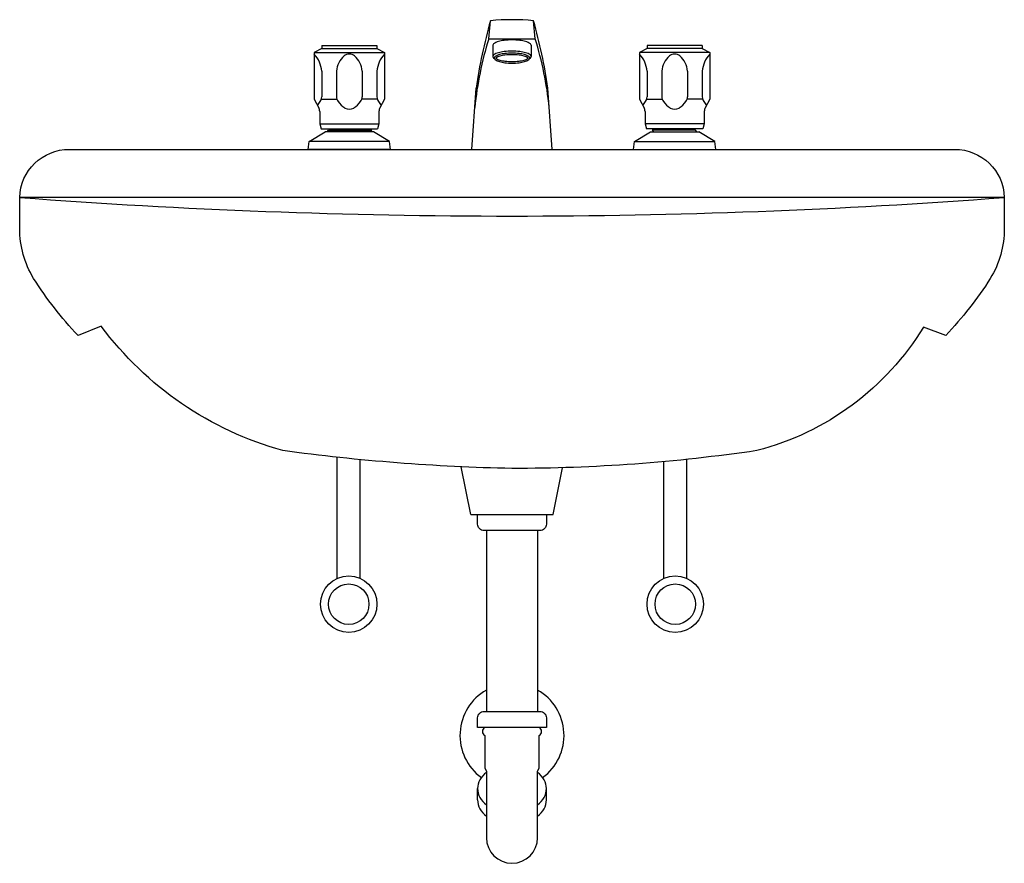
# Model space of a CAD drawing. Units: inches. Extents: x 124459 to 125074, y 98885 to 99411.
import ezdxf

# ---------------------------------------------------------------- set-up
doc = ezdxf.new("R2010")
doc.units = ezdxf.units.IN
doc.header["$MEASUREMENT"] = 0
doc.layers.add('freecads.com', color=7, linetype='Continuous')

msp = doc.modelspace()

# ---------------------------------------------------------------- linework, layer by layer
at = {"layer": 'freecads.com'}
for p, q in [((124751.69, 99399.48), (124752.69, 99410.75)), ((124780.69, 99399.48), (124779.69, 99410.75)), ((124647.34, 99393.34), (124642.59, 99390.84)), ((124642.59, 99390.84), (124686.59, 99390.84)), ((124642.59, 99390.84), (124642.59, 99361.84)), ((124647.34, 99395.34), (124681.84, 99395.34)), ((124647.34, 99395.34), (124647.34, 99393.34)), ((124647.34, 99393.34), (124681.84, 99393.34)), ((124681.84, 99395.34), (124681.84, 99393.34)), ((124681.84, 99393.34), (124686.59, 99390.84)), ((124686.59, 99390.84), (124686.59, 99361.84)), ((124754.19, 99395.39), (124754.19, 99388.36)), ((124778.19, 99395.39), (124778.19, 99388.36)), ((124850.54, 99393.34), (124845.79, 99390.84)), ((124889.79, 99390.84), (124845.79, 99390.84)), ((124845.79, 99390.84), (124845.79, 99361.84)), ((124885.04, 99395.34), (124850.54, 99395.34)), ((124850.54, 99395.34), (124850.54, 99393.34)), ((124885.04, 99393.34), (124850.54, 99393.34)), ((124885.04, 99395.34), (124885.04, 99393.34)), ((124885.04, 99393.34), (124889.79, 99390.84)), ((124889.79, 99390.84), (124889.79, 99361.84)), ((124647.33, 99379.19), (124647.33, 99363.16)), ((124656.59, 99379.33), (124656.59, 99363.3)), ((124672.59, 99379.33), (124672.59, 99363.3)), ((124681.86, 99379.19), (124681.86, 99363.16)), ((124850.53, 99379.19), (124850.53, 99363.16)), ((124859.79, 99379.33), (124859.79, 99363.3)), ((124875.79, 99379.33), (124875.79, 99363.3)), ((124885.06, 99379.19), (124885.06, 99363.16)), ((124741.19, 99330.4), (124743.75, 99368.71)), ((124791.19, 99330.4), (124788.64, 99368.71)), ((124642.59, 99361.84), (124645.5, 99356.45)), ((124647.15, 99361.84), (124656.81, 99361.84)), ((124682.04, 99361.84), (124672.37, 99361.84)), ((124686.59, 99361.84), (124683.69, 99356.45)), ((124845.79, 99361.84), (124848.7, 99356.45)), ((124850.35, 99361.84), (124860.01, 99361.84)), ((124885.24, 99361.84), (124875.57, 99361.84)), ((124889.79, 99361.84), (124886.89, 99356.45)), ((124646.09, 99354.08), (124646.09, 99346.34)), ((124683.09, 99354.08), (124683.09, 99346.34)), ((124849.29, 99354.08), (124849.29, 99346.34)), ((124886.29, 99354.08), (124886.29, 99346.34)), ((124639.59, 99335.4), (124649.59, 99341.4)), ((124646.09, 99346.34), (124683.09, 99346.34)), ((124646.09, 99346.34), (124647.09, 99343.34)), ((124647.09, 99343.34), (124682.09, 99343.34)), ((124679.59, 99341.4), (124649.59, 99341.4)), ((124652.6, 99342.34), (124652.6, 99343.34)), ((124676.59, 99342.34), (124676.59, 99343.34)), ((124689.59, 99335.4), (124679.59, 99341.4)), ((124683.09, 99346.34), (124682.09, 99343.34)), ((124842.79, 99335.4), (124852.79, 99341.4)), ((124886.29, 99346.34), (124849.29, 99346.34)), ((124849.29, 99346.34), (124850.29, 99343.34)), ((124885.29, 99343.34), (124850.29, 99343.34)), ((124852.79, 99341.4), (124882.79, 99341.4)), ((124855.8, 99342.34), (124855.8, 99343.34)), ((124879.79, 99342.34), (124879.79, 99343.34)), ((124892.79, 99335.4), (124882.79, 99341.4)), ((124886.29, 99346.34), (124885.29, 99343.34)), ((124638.84, 99330.4), (124639.59, 99335.4)), ((124689.59, 99335.4), (124639.59, 99335.4)), ((124690.34, 99330.4), (124689.59, 99335.4)), ((124842.04, 99330.4), (124842.79, 99335.4)), ((124842.79, 99335.4), (124892.79, 99335.4)), ((124893.54, 99330.4), (124892.79, 99335.4)), ((124690.34, 99330.4), (124638.84, 99330.4)), ((124741.19, 99330.4), (124791.19, 99330.4)), ((124842.04, 99330.4), (124893.54, 99330.4)), ((125073.69, 99300.4), (124458.69, 99300.4)), ((125073.69, 99265.58), (125073.69, 99265.58)), ((125073.69, 99265.58), (125073.69, 99265.58)), ((124656.95, 99062.49), (124656.95, 99138.17)), ((124671.43, 99062.49), (124671.43, 99136.68)), ((124740.41, 99102.4), (124734.54, 99132.2)), ((124860.95, 99062.49), (124860.95, 99135.41)), ((124875.43, 99062.49), (124875.43, 99136.82)), ((124791.97, 99102.4), (124797.73, 99131.62)), ((124740.41, 99102.4), (124791.97, 99102.4)), ((124750.19, 99092.4), (124750.19, 98979.4)), ((124782.19, 99092.4), (124782.19, 98979.4)), ((124750.19, 98942.06), (124750.19, 98941.14)), ((124744.69, 98924.17), (124744.69, 98931.24)), ((124787.69, 98924.17), (124787.69, 98931.24))]:
    msp.add_line(p, q, dxfattribs=at)
at = {"layer": 'freecads.com', "linetype": 'Continuous'}
for p, q in [((124651.59, 99342.34), (124678.59, 99342.34)), ((124880.79, 99342.34), (124853.79, 99342.34))]:
    msp.add_line(p, q, dxfattribs=at)
at = {"layer": 'freecads.com'}
for points in [[(124766.19, 99398.79, 0.029216), (124761.26, 99398.5, 0.03984), (124757.71, 99397.79, 0.081137), (124754.72, 99396.39, 0.247594), (124754.19, 99395.39, 0.247594)], [(124778.19, 99395.39, 0.247594), (124777.66, 99396.39, 0.081137), (124774.68, 99397.79, 0.03984), (124771.12, 99398.5, 0.029216), (124766.19, 99398.79, 0.029216)], [(124778.19, 99395.39, 0.247594), (124777.66, 99396.39, 0.081137), (124774.68, 99397.79, 0.03984), (124771.12, 99398.5, 0.029216), (124766.19, 99398.79, 0.029216)], [(124778.19, 99395.39, 0.247594), (124777.66, 99396.39, 0.081137), (124774.68, 99397.79, 0.03984), (124771.12, 99398.5, 0.029216), (124766.19, 99398.79, 0.029216)], [(124766.19, 99391.76, 0.029216), (124761.26, 99391.47, 0.03984), (124757.71, 99390.76, 0.081137), (124754.72, 99389.37, 0.247594), (124754.19, 99388.36, 0.247594), (124754.72, 99387.35, 0.015688), (124755.26, 99387.01, 0.03984)], [(124777.12, 99387.01, 0.015688), (124777.66, 99387.35, 0.247594), (124778.19, 99388.36, 0.247594), (124777.66, 99389.37, 0.081137), (124774.68, 99390.76, 0.03984), (124771.12, 99391.47, 0.029216), (124766.19, 99391.76, 0.029216)], [(125037.25, 99214.26), (125023.26, 99219.44, -0.19431), (124919.22, 99142.33, -0.036784), (124766.19, 99131.16, -0.028942), (124622.97, 99142.33, -0.166613), (124509.67, 99219.99), (124495.14, 99214.26, -0.04883), (124467.4, 99249.86, -0.137191), (124458.69, 99280.98), (124458.69, 99300.4, -0.407368), (124489.69, 99330.4), (125042.69, 99330.4, -0.407368), (125073.69, 99300.4), (125073.69, 99281.02, -0.137541), (125064.95, 99249.83, -0.048735), (125037.16, 99214.26)], [(124749.19, 98969.4, 0.6), (124749.19, 98964.4), (124749.19, 98943.9), (124750.19, 98942.06), (124750.19, 98900.58, 1), (124782.19, 98900.58), (124782.19, 98941.14), (124782.19, 98942.06), (124783.19, 98943.9), (124783.19, 98964.4, 0.6), (124783.19, 98969.4, 0.6)], [(124750.19, 98941.39, 0.091768), (124746.19, 98936.76, 0.133256), (124744.69, 98931.24, 0.133256)], [(124782.19, 98921.09, 0.091768), (124786.2, 98925.72, 0.133256), (124787.69, 98931.24, 0.133256), (124786.2, 98936.76, 0.091768), (124782.19, 98941.39, 0.082828)], [(124744.69, 98931.24, 0.133256), (124746.19, 98925.72, 0.091768), (124750.19, 98921.09, 0.082828)], [(124744.69, 98924.17, 0.133256), (124746.19, 98918.65, 0.091768), (124750.19, 98914.02, 0.082828)], [(124782.19, 98914.02, 0.091768), (124786.2, 98918.65, 0.133256), (124787.69, 98924.17, 0.133256)]]:
    msp.add_lwpolyline(points, format="xyb", dxfattribs=at)
for points in [[(124766.19, 99390.52, 0.029216), (124761.67, 99390.25, 0.03984), (124758.42, 99389.6, 0.081137), (124755.68, 99388.32, 0.247594), (124755.19, 99387.4, 0.247594), (124755.68, 99386.48, 0.081137), (124758.42, 99385.2, 0.03984), (124761.67, 99384.55, 0.029216), (124766.19, 99384.28, 0.029216), (124770.71, 99384.55, 0.03984), (124773.97, 99385.2, 0.081137), (124776.71, 99386.48, 0.247594), (124777.19, 99387.4, 0.247594), (124776.71, 99388.32, 0.081137), (124773.97, 99389.6, 0.03984), (124770.71, 99390.25, 0.029216)], [(124766.19, 99389.52, 0.029216), (124761.79, 99389.26, 0.03984), (124758.69, 99388.64, 0.081137), (124756.24, 99387.5, 0.247594), (124756.19, 99387.4, 0.247594), (124756.24, 99387.3, 0.081137), (124758.69, 99386.16, 0.03984), (124761.79, 99385.54, 0.029216), (124766.19, 99385.28, 0.029216), (124770.6, 99385.54, 0.03984), (124773.7, 99386.16, 0.081137), (124776.14, 99387.3, 0.247594), (124776.19, 99387.4, 0.247594), (124776.14, 99387.5, 0.081137), (124773.7, 99388.64, 0.03984), (124770.6, 99389.26, 0.029216)], [(124748.69, 99092.4, -0.414214), (124744.69, 99096.4), (124744.69, 99102.4), (124787.69, 99102.4), (124787.69, 99096.4, -0.414214), (124783.69, 99092.4)], [(124744.69, 98975.4, -0.414214), (124748.69, 98979.4), (124783.69, 98979.4, -0.414214), (124787.69, 98975.4), (124787.69, 98969.4), (124744.69, 98969.4)]]:
    msp.add_lwpolyline(points, format="xyb", close=True, dxfattribs=at)
for points in [[(124650.66, 99341.4), (124651.59, 99342.34)], [(124677.59, 99341.34), (124678.59, 99342.34)], [(124854.79, 99341.34), (124853.79, 99342.34)], [(124881.73, 99341.4), (124880.79, 99342.34)]]:
    msp.add_lwpolyline(points, dxfattribs=at)
for centre, radius in [((124664.19, 99046.4), 17.64), ((124664.19, 99046.4), 12.64), ((124868.19, 99046.4), 17.64), ((124868.19, 99046.4), 12.64)]:
    msp.add_circle(centre, radius, dxfattribs=at)
for centre, radius, start, end in [((125082.21, 99318.67), 342.14, 164.38642, 171.58979), ((124766.19, 99270.11), 141.29, 84.5172, 95.4828), ((124450.18, 99318.67), 342.14, 8.41021, 15.61358), ((124961.5, 99334.3), 219.7, 162.74321, 174.1598), ((124766.19, 100766.06), 1366.66, 269.39209, 270.60791), ((124570.88, 99334.3), 219.7, 5.8402, 17.25679), ((124630.62, 99378.14), 16.73, 3.59264, 44.33483), ((124670.33, 99378.32), 13.77, 130.81779, 175.78341), ((124664.59, 99384.95), 5, 49.18221, 130.81779), ((124658.86, 99378.32), 13.77, 4.21659, 49.18221), ((124698.56, 99378.14), 16.73, 135.66517, 176.40736), ((124833.82, 99378.14), 16.73, 3.59264, 44.33483), ((124873.53, 99378.32), 13.77, 130.81779, 175.78341), ((124867.79, 99384.95), 5, 49.18221, 130.81779), ((124862.06, 99378.32), 13.77, 4.21659, 49.18221), ((124901.76, 99378.14), 16.73, 135.66517, 176.40736), ((124627.3, 99371.17), 21.99, 322.58773, 330.16369), ((124642.33, 99363.16), 5, 324.03892, 0), ((124661.59, 99363.3), 5, 180, 215.96108), ((124670.95, 99370.09), 16.56, 215.96108, 236.64562), ((124658.24, 99370.09), 16.56, 303.35438, 324.03892), ((124667.59, 99363.3), 5, 324.03892, 0), ((124686.86, 99363.16), 5, 180, 215.96108), ((124701.89, 99371.17), 21.99, 209.83631, 217.41227), ((124830.5, 99371.17), 21.99, 322.58773, 330.16369), ((124845.53, 99363.16), 5, 324.03892, 0), ((124864.79, 99363.3), 5, 180, 215.96108), ((124874.15, 99370.09), 16.56, 215.96108, 236.64562), ((124861.44, 99370.09), 16.56, 303.35438, 324.03892), ((124870.79, 99363.3), 5, 324.03892, 0), ((124890.06, 99363.16), 5, 180, 215.96108), ((124905.09, 99371.17), 21.99, 209.83631, 217.41227), ((124641.09, 99354.08), 5, 0, 28.30076), ((124664.59, 99360.43), 5, 236.64562, 303.35438), ((124688.09, 99354.08), 5, 151.69924, 180), ((124844.29, 99354.08), 5, 0, 28.30076), ((124867.79, 99360.43), 5, 236.64562, 303.35438), ((124891.29, 99354.08), 5, 151.69924, 180), ((124766.19, 103366.96), 4078.17, 265.67571, 274.32429), ((124766.19, 98964.4), 32.5, 119.49237, 233.96816), ((124766.19, 98964.4), 32.5, 306.03184, 60.50763)]:
    msp.add_arc(centre, radius, start, end, dxfattribs=at)

doc.saveas('drawing.dxf')
